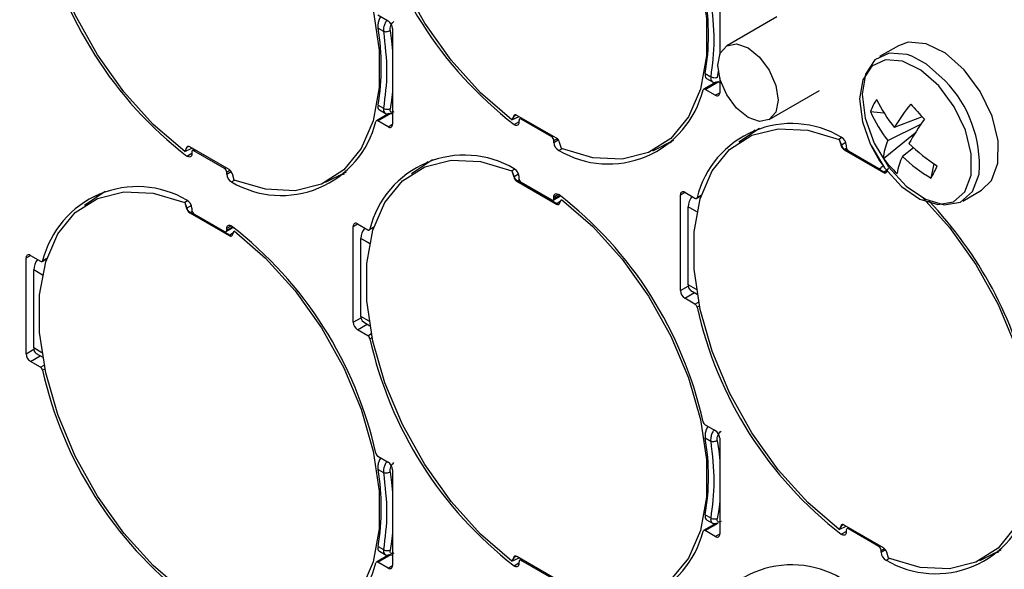
# Model space of a CAD drawing. Extents: x 7 to 113, y 1 to 88.
# Drawn here: x 72 to 74, y 68 to 69 of the extents above; entities that cross this region are included whole.
import ezdxf

# ---------------------------------------------------------------- set-up
doc = ezdxf.new("R2010")
doc.units = 0
doc.header["$MEASUREMENT"] = 0
doc.layers.add('OBJECT', color=7, linetype='CONTINUOUS')

msp = doc.modelspace()

# ---------------------------------------------------------------- linework, layer by layer
at = {"layer": 'OBJECT'}
for p, q in [((73.4382, 68.8924), (73.4382, 68.778)), ((72.7598, 68.8565), (72.78, 68.8448)), ((73.5518, 68.8531), (73.4522, 68.7956)), ((72.7601, 68.8303), (72.7708, 68.8241)), ((72.7887, 68.8298), (72.7887, 68.6398)), ((73.7928, 68.7956), (73.7553, 68.7739)), ((73.4095, 68.7403), (73.4203, 68.7341)), ((73.4355, 68.745), (73.4335, 68.7325)), ((73.4308, 68.7235), (73.4062, 68.7093)), ((73.4093, 68.709), (73.4353, 68.724)), ((73.4122, 68.7306), (73.4255, 68.723)), ((73.4382, 68.7317), (73.4382, 68.7024)), ((73.4295, 68.6974), (73.4093, 68.709)), ((73.4295, 68.6974), (73.4382, 68.7024)), ((73.5367, 68.6492), (73.6363, 68.7067)), ((72.7601, 68.6778), (72.7708, 68.6716)), ((72.7813, 68.661), (72.7568, 68.6468)), ((72.7598, 68.6465), (72.7858, 68.6615)), ((72.7627, 68.6681), (72.776, 68.6604)), ((73.0302, 68.6567), (73.0336, 68.6584)), ((73.114, 68.6123), (73.0358, 68.6575)), ((73.7376, 68.6649), (73.7643, 68.6625)), ((72.78, 68.6348), (72.7598, 68.6465)), ((72.78, 68.6348), (72.7887, 68.6398)), ((73.0302, 68.6567), (73.0259, 68.6484)), ((73.0295, 68.6563), (73.0259, 68.6484)), ((73.0259, 68.6484), (73.0399, 68.6551)), ((73.0295, 68.6563), (73.0302, 68.6567)), ((73.0301, 68.6393), (73.0398, 68.6449)), ((73.0398, 68.6473), (73.0398, 68.6436)), ((73.0448, 68.6523), (73.0411, 68.6501)), ((73.0442, 68.6498), (73.0466, 68.6512)), ((73.1048, 68.6148), (73.0442, 68.6498)), ((73.7718, 68.6075), (73.8376, 68.6402)), ((73.8401, 68.6547), (73.7848, 68.6335)), ((73.5175, 68.6315), (73.4762, 68.604)), ((73.4966, 68.6176), (73.5082, 68.6285)), ((73.7633, 68.5719), (73.8263, 68.6228)), ((73.1048, 68.6148), (73.1072, 68.6163)), ((73.1091, 68.6073), (73.1157, 68.6111)), ((73.1091, 68.6036), (73.1179, 68.6087)), ((73.1091, 68.6036), (73.1091, 68.6073)), ((73.124, 68.5918), (73.1204, 68.6038)), ((73.3053, 68.5874), (73.3471, 68.6081)), ((73.3421, 68.6037), (73.3311, 68.6002)), ((73.6809, 68.6133), (73.6753, 68.6099)), ((73.6753, 68.6099), (73.679, 68.5979)), ((73.6754, 68.6099), (73.6797, 68.5983)), ((73.679, 68.5979), (73.6797, 68.5983)), ((73.6884, 68.6035), (73.6797, 68.5983)), ((73.6893, 68.5986), (73.6893, 68.5949)), ((72.3807, 68.5942), (72.3764, 68.5859)), ((72.38, 68.5937), (72.3764, 68.5859)), ((72.3764, 68.5859), (72.3904, 68.5926)), ((72.38, 68.5937), (72.3807, 68.5942)), ((72.3806, 68.5767), (72.3903, 68.5824)), ((72.3807, 68.5942), (72.3841, 68.5958)), ((72.4646, 68.5498), (72.3863, 68.5949)), ((72.3903, 68.5848), (72.3903, 68.581)), ((72.3953, 68.5897), (72.3916, 68.5876)), ((72.3947, 68.5873), (72.3971, 68.5887)), ((72.4553, 68.5523), (72.3947, 68.5873)), ((73.1189, 68.588), (73.1248, 68.5914)), ((73.6853, 68.5894), (73.6864, 68.5901)), ((73.6853, 68.5894), (73.7635, 68.5442)), ((73.6864, 68.5901), (73.6899, 68.5921)), ((73.7257, 68.5676), (73.6864, 68.5901)), ((73.6936, 68.5874), (73.7543, 68.5524)), ((73.8229, 68.5933), (73.8008, 68.5758)), ((72.868, 68.569), (72.8267, 68.5415)), ((72.868, 68.569), (72.8267, 68.5415)), ((72.8471, 68.555), (72.8588, 68.566)), ((73.7647, 68.5449), (73.7257, 68.5676)), ((73.8581, 68.5329), (73.8637, 68.5614)), ((72.4553, 68.5523), (72.4577, 68.5537)), ((72.4596, 68.5448), (72.4662, 68.5486)), ((72.4596, 68.541), (72.4685, 68.5461)), ((72.4596, 68.541), (72.4596, 68.5448)), ((72.4745, 68.5292), (72.4709, 68.5413)), ((72.6558, 68.5249), (72.6977, 68.5456)), ((72.6927, 68.5411), (72.6816, 68.5376)), ((73.0314, 68.5507), (73.0259, 68.5474)), ((73.0314, 68.5507), (73.0259, 68.5474)), ((73.0259, 68.5474), (73.0295, 68.5353)), ((73.0259, 68.5474), (73.0302, 68.5357)), ((73.039, 68.541), (73.0302, 68.5357)), ((73.7586, 68.5549), (73.7626, 68.5572)), ((73.7635, 68.5442), (73.7647, 68.5449)), ((73.7718, 68.5498), (73.7647, 68.5449)), ((73.7698, 68.5454), (73.7735, 68.5533)), ((72.4694, 68.5255), (72.4753, 68.5289)), ((73.0295, 68.5353), (73.0302, 68.5357)), ((73.0358, 68.5268), (73.0369, 68.5275)), ((73.0358, 68.5268), (73.114, 68.4816)), ((73.0369, 68.5275), (73.0404, 68.5296)), ((73.0762, 68.505), (73.0369, 68.5275)), ((73.0762, 68.505), (73.0369, 68.5275)), ((73.0398, 68.5361), (73.0398, 68.5323)), ((73.0442, 68.5248), (73.1048, 68.4898)), ((72.2185, 68.5064), (72.1773, 68.4789)), ((72.1976, 68.4925), (72.2073, 68.5017)), ((73.1152, 68.4823), (73.0762, 68.505)), ((73.1152, 68.4823), (73.0762, 68.505)), ((73.1091, 68.4961), (73.1178, 68.5011)), ((73.3602, 68.4999), (73.3689, 68.5049)), ((73.3689, 68.5049), (73.3891, 68.4932)), ((73.9206, 68.4875), (73.9582, 68.5092)), ((72.382, 68.4882), (72.3764, 68.4848)), ((72.3764, 68.4848), (72.38, 68.4727)), ((72.3764, 68.4848), (72.3807, 68.4732)), ((73.1078, 68.4895), (73.1223, 68.4979)), ((73.1091, 68.4923), (73.1207, 68.499)), ((73.1091, 68.4923), (73.1091, 68.4961)), ((73.114, 68.4816), (73.1152, 68.4823)), ((73.1224, 68.4872), (73.1152, 68.4823)), ((73.1204, 68.4828), (73.124, 68.4907)), ((73.3602, 68.3099), (73.3602, 68.4999)), ((73.3922, 68.4929), (73.4012, 68.4981)), ((73.3933, 68.4944), (73.4016, 68.4992)), ((72.38, 68.4727), (72.3807, 68.4732)), ((72.3895, 68.4784), (72.3807, 68.4732)), ((72.3863, 68.4643), (72.3874, 68.4649)), ((72.3863, 68.4643), (72.4646, 68.4191)), ((72.3874, 68.4649), (72.3909, 68.467)), ((72.4268, 68.4424), (72.3874, 68.4649)), ((72.3903, 68.4735), (72.3903, 68.4698)), ((72.3947, 68.4623), (72.4553, 68.4273)), ((73.3756, 68.3214), (73.3756, 68.476)), ((73.3929, 68.466), (73.3756, 68.476)), ((72.4657, 68.4197), (72.4268, 68.4424)), ((72.7108, 68.4373), (72.7194, 68.4423)), ((72.7194, 68.4423), (72.7396, 68.4306)), ((72.4584, 68.427), (72.4728, 68.4353)), ((72.4596, 68.4335), (72.4683, 68.4385)), ((72.4596, 68.4298), (72.4712, 68.4365)), ((72.4596, 68.4298), (72.4596, 68.4335)), ((72.4729, 68.4246), (72.4657, 68.4197)), ((72.4709, 68.4203), (72.4745, 68.4282)), ((72.7108, 68.2473), (72.7108, 68.4373)), ((72.7427, 68.4303), (72.7517, 68.4355)), ((72.7438, 68.4319), (72.7521, 68.4366)), ((72.4646, 68.4191), (72.4657, 68.4197)), ((72.7451, 68.4024), (72.7261, 68.4134)), ((72.7261, 68.2589), (72.7261, 68.4134)), ((72.7434, 68.4034), (72.7261, 68.4134)), ((72.0613, 68.3747), (72.0699, 68.3797)), ((72.0613, 68.1847), (72.0613, 68.3747)), ((72.0699, 68.3797), (72.0901, 68.3681)), ((72.0932, 68.3678), (72.1022, 68.373)), ((72.0943, 68.3693), (72.1026, 68.3741)), ((72.0766, 68.1963), (72.0766, 68.3509)), ((72.0939, 68.3409), (72.0766, 68.3509)), ((73.3602, 68.3099), (73.3757, 68.3188)), ((73.3689, 68.2949), (73.3882, 68.306)), ((73.3919, 68.312), (73.3756, 68.3214)), ((73.3806, 68.3104), (73.3934, 68.303)), ((73.3891, 68.2832), (73.3689, 68.2949)), ((73.3891, 68.2832), (73.3963, 68.2873)), ((73.3933, 68.2772), (73.3978, 68.2798)), ((72.7108, 68.2473), (72.7263, 68.2562)), ((72.7425, 68.2494), (72.7261, 68.2589)), ((72.7311, 68.2478), (72.7439, 68.2404)), ((72.7311, 68.2478), (72.7439, 68.2404)), ((72.7194, 68.2323), (72.7387, 68.2434)), ((72.7396, 68.2206), (72.7194, 68.2323)), ((72.7396, 68.2206), (72.7468, 68.2247)), ((72.7438, 68.2146), (72.7483, 68.2172)), ((72.0613, 68.1847), (72.0768, 68.1937)), ((72.093, 68.1869), (72.0766, 68.1963)), ((72.0699, 68.1697), (72.0892, 68.1809)), ((72.0901, 68.1581), (72.0699, 68.1697)), ((72.0816, 68.1853), (72.0944, 68.1779)), ((72.0901, 68.1581), (72.0973, 68.1622)), ((72.0943, 68.152), (72.0988, 68.1546)), ((73.4093, 68.044), (73.4295, 68.0324)), ((73.4095, 68.0179), (73.4203, 68.0116)), ((73.4382, 68.0174), (73.4382, 67.8274)), ((72.7598, 67.9815), (72.78, 67.9698)), ((72.7601, 67.9553), (72.7708, 67.9491)), ((72.7887, 67.9548), (72.7887, 67.7648)), ((73.4095, 67.8653), (73.4203, 67.8591)), ((73.4122, 67.8556), (73.4255, 67.848)), ((73.4122, 67.8556), (73.4255, 67.848)), ((73.4308, 67.8485), (73.4062, 67.8343)), ((73.4093, 67.834), (73.4353, 67.849)), ((73.679, 67.8439), (73.6753, 67.836)), ((73.6753, 67.836), (73.6894, 67.8427)), ((73.6797, 67.8443), (73.6754, 67.836)), ((73.679, 67.8439), (73.6797, 67.8443)), ((73.6797, 67.8443), (73.6831, 67.8459)), ((73.7635, 67.7999), (73.6853, 67.8451)), ((73.6943, 67.8398), (73.6906, 67.8377)), ((73.6936, 67.8374), (73.6961, 67.8388)), ((73.7543, 67.8024), (73.6936, 67.8374)), ((73.4295, 67.8224), (73.4093, 67.834)), ((73.4295, 67.8224), (73.4382, 67.8274)), ((73.6795, 67.8269), (73.6893, 67.8325)), ((73.6893, 67.8349), (73.6893, 67.8311)), ((72.7601, 67.8028), (72.7708, 67.7966)), ((73.7543, 67.8024), (73.7567, 67.8038)), ((73.7586, 67.7949), (73.7652, 67.7987)), ((72.7813, 67.786), (72.7568, 67.7718)), ((72.7598, 67.7715), (72.7858, 67.7865)), ((72.7627, 67.7931), (72.776, 67.7854)), ((73.0302, 67.7817), (73.0259, 67.7734)), ((73.0295, 67.7813), (73.0259, 67.7734)), ((73.0259, 67.7734), (73.0399, 67.7801)), ((73.0259, 67.7734), (73.0399, 67.7801)), ((73.0295, 67.7813), (73.0302, 67.7817)), ((73.0302, 67.7817), (73.0336, 67.7834)), ((73.114, 67.7373), (73.0358, 67.7825)), ((73.7586, 67.7911), (73.7674, 67.7962)), ((73.7586, 67.7911), (73.7586, 67.7949)), ((73.7684, 67.7756), (73.7743, 67.779)), ((73.7735, 67.7794), (73.7698, 67.7914)), ((73.9548, 67.775), (73.9966, 67.7957)), ((73.9916, 67.7912), (73.9806, 67.7878)), ((72.78, 67.7598), (72.7598, 67.7715)), ((72.78, 67.7598), (72.7887, 67.7648)), ((73.0301, 67.7643), (73.0398, 67.7699)), ((73.0398, 67.7723), (73.0398, 67.7686)), ((73.0448, 67.7773), (73.0411, 67.7751)), ((73.0442, 67.7748), (73.0466, 67.7762)), ((73.1048, 67.7398), (73.0442, 67.7748))]:
    msp.add_line(p, q, dxfattribs=at)
at = {"layer": 'OBJECT', "flags": 128}
for points in [[(73.0259, 68.6484), (72.9634, 68.7021), (72.905, 68.7668), (72.8527, 68.8402), (72.8084, 68.9195), (72.7738, 69.002), (72.7499, 69.0847), (72.7378, 69.1646), (72.7378, 69.2388), (72.7499, 69.3047), (72.7738, 69.3598), (72.8084, 69.4023), (72.8527, 69.4305), (72.905, 69.4435), (72.9634, 69.4407), (73.0259, 69.4224)], [(72.3764, 68.5859), (72.314, 68.6396), (72.2555, 68.7043), (72.2033, 68.7776), (72.159, 68.857), (72.1243, 68.9395), (72.1004, 69.0221), (72.0883, 69.102), (72.0883, 69.1763), (72.1004, 69.2421), (72.1243, 69.2973), (72.159, 69.3397), (72.2033, 69.3679), (72.2555, 69.3809), (72.314, 69.3782), (72.3764, 69.3598)], [(73.124, 69.3657), (73.1864, 69.312), (73.2448, 69.2473), (73.2971, 69.174), (73.3414, 69.0946), (73.3761, 69.0121), (73.3999, 68.9294), (73.4121, 68.8496), (73.4121, 68.7753), (73.3999, 68.7095), (73.3761, 68.6543), (73.3414, 68.6119), (73.2971, 68.5836), (73.2448, 68.5707), (73.1864, 68.5734), (73.124, 68.5918)], [(72.4745, 69.3032), (72.5369, 69.2494), (72.5953, 69.1848), (72.6476, 69.1114), (72.6919, 69.0321), (72.7266, 68.9496), (72.7504, 68.8669), (72.7626, 68.787), (72.7626, 68.7128), (72.7504, 68.6469), (72.7266, 68.5918), (72.6919, 68.5493), (72.6476, 68.5211), (72.5953, 68.5081), (72.5369, 68.5109), (72.4745, 68.5292)], [(72.784, 68.8254), (72.7868, 68.8045), (72.7887, 68.7853)], [(73.4347, 68.7569), (73.4393, 68.7807), (73.4522, 68.7956), (73.4716, 68.7993), (73.4945, 68.7914), (73.5173, 68.7729), (73.5367, 68.7468), (73.5497, 68.7169), (73.5542, 68.6879), (73.5497, 68.6641), (73.5367, 68.6492), (73.5173, 68.6454), (73.4945, 68.6534), (73.4716, 68.6718), (73.4522, 68.698), (73.4393, 68.7279), (73.4347, 68.7569)], [(73.9234, 68.7479), (73.8862, 68.7807), (73.8478, 68.7995), (73.8124, 68.8024), (73.7928, 68.7956)], [(73.8193, 68.7747), (73.8102, 68.7778), (73.7748, 68.7808), (73.7463, 68.7674), (73.7277, 68.7393), (73.721, 68.6993), (73.727, 68.652), (73.745, 68.6023), (73.7731, 68.5557), (73.8082, 68.5172), (73.8466, 68.4911), (73.884, 68.48), (73.9164, 68.4853), (73.9403, 68.5063), (73.9531, 68.5408), (73.9533, 68.5425)], [(73.8858, 68.7262), (73.8486, 68.759), (73.8193, 68.7747)], [(73.873, 68.7157), (73.8375, 68.7469), (73.8009, 68.7649), (73.7672, 68.7677), (73.74, 68.755), (73.7222, 68.7281), (73.7159, 68.6901), (73.7216, 68.6449), (73.7362, 68.6031)], [(73.9582, 68.5092), (73.9778, 68.528), (73.9906, 68.5625), (73.991, 68.6068), (73.9788, 68.656), (73.9554, 68.7048), (73.9234, 68.7479)], [(73.7632, 68.5564), (73.7656, 68.5531), (73.7991, 68.5164), (73.8356, 68.4914), (73.8713, 68.4809), (73.9022, 68.4859), (73.925, 68.506), (73.9372, 68.5389), (73.9375, 68.5811), (73.9259, 68.628), (73.9036, 68.6746), (73.873, 68.7157), (73.873, 68.7157)], [(72.7887, 68.7047), (72.7868, 68.6876), (72.784, 68.6699)], [(73.0358, 68.6575), (73.0348, 68.658), (73.0338, 68.6583), (73.0329, 68.6584), (73.032, 68.6584), (73.0312, 68.6581), (73.0305, 68.6577), (73.0299, 68.6571), (73.0295, 68.6563)], [(73.0398, 68.6436), (73.0396, 68.6416), (73.0391, 68.6399), (73.0381, 68.6386), (73.0369, 68.6378), (73.0354, 68.6374), (73.0337, 68.6375), (73.0319, 68.6382), (73.0301, 68.6393)], [(73.6753, 67.836), (73.6129, 67.8897), (73.5545, 67.9544), (73.5022, 68.0277), (73.4579, 68.1071), (73.4232, 68.1896), (73.3994, 68.2723), (73.3873, 68.3522), (73.3873, 68.4264), (73.3994, 68.4922), (73.4232, 68.5474), (73.4579, 68.5898), (73.5022, 68.6181), (73.5545, 68.631), (73.6129, 68.6283), (73.6753, 68.6099)], [(73.7362, 68.6031), (73.7388, 68.5975), (73.7632, 68.5564)], [(72.3863, 68.5949), (72.3853, 68.5954), (72.3843, 68.5957), (72.3834, 68.5959), (72.3825, 68.5958), (72.3817, 68.5956), (72.381, 68.5951), (72.3804, 68.5945), (72.38, 68.5937)], [(72.3903, 68.581), (72.3902, 68.579), (72.3896, 68.5773), (72.3886, 68.576), (72.3874, 68.5752), (72.3859, 68.5748), (72.3842, 68.575), (72.3824, 68.5756), (72.3806, 68.5767)], [(73.0259, 67.7734), (72.9634, 67.8271), (72.905, 67.8918), (72.8527, 67.9652), (72.8084, 68.0445), (72.7738, 68.127), (72.7499, 68.2097), (72.7378, 68.2896), (72.7378, 68.3638), (72.7499, 68.4297), (72.7738, 68.4848), (72.8084, 68.5273), (72.8527, 68.5555), (72.905, 68.5685), (72.9634, 68.5657), (73.0259, 68.5474)], [(73.0259, 67.7734), (72.9634, 67.8271), (72.905, 67.8918), (72.8527, 67.9652), (72.8084, 68.0445), (72.7738, 68.127), (72.7499, 68.2097), (72.7378, 68.2896), (72.7378, 68.3638), (72.7499, 68.4297), (72.7738, 68.4848), (72.8084, 68.5273), (72.8527, 68.5555), (72.905, 68.5685), (72.9634, 68.5657), (73.0259, 68.5474)], [(73.7635, 68.5442), (73.7645, 68.5437), (73.7655, 68.5434), (73.7664, 68.5433), (73.7673, 68.5433), (73.7681, 68.5436), (73.7688, 68.544), (73.7694, 68.5446), (73.7698, 68.5454)], [(72.3764, 67.7109), (72.314, 67.7646), (72.2555, 67.8293), (72.2033, 67.9026), (72.159, 67.982), (72.1243, 68.0645), (72.1004, 68.1471), (72.0883, 68.227), (72.0883, 68.3013), (72.1004, 68.3671), (72.1243, 68.4223), (72.159, 68.4647), (72.2033, 68.4929), (72.2555, 68.5059), (72.314, 68.5032), (72.3764, 68.4848)], [(73.1091, 68.4961), (73.1093, 68.4981), (73.1099, 68.4998), (73.1108, 68.5011), (73.1121, 68.5019), (73.1136, 68.5023), (73.1152, 68.5021), (73.117, 68.5015), (73.1189, 68.5004)], [(73.114, 68.4816), (73.115, 68.4812), (73.116, 68.4808), (73.117, 68.4807), (73.1178, 68.4808), (73.1186, 68.481), (73.1193, 68.4815), (73.1199, 68.4821), (73.1204, 68.4828)], [(73.114, 68.4816), (73.115, 68.4812), (73.116, 68.4808), (73.117, 68.4807), (73.1178, 68.4808), (73.1186, 68.481), (73.1193, 68.4815), (73.1199, 68.4821), (73.1204, 68.4828)], [(73.124, 68.4907), (73.1864, 68.437), (73.2448, 68.3723), (73.2971, 68.299), (73.3414, 68.2196), (73.3761, 68.1371), (73.3999, 68.0544), (73.4121, 67.9746), (73.4121, 67.9003), (73.3999, 67.8345), (73.3761, 67.7793), (73.3414, 67.7369), (73.2971, 67.7086), (73.2448, 67.6957), (73.1864, 67.6984), (73.124, 67.7168)], [(73.124, 68.4907), (73.1864, 68.437), (73.2448, 68.3723), (73.2971, 68.299), (73.3414, 68.2196), (73.3761, 68.1371), (73.3999, 68.0544), (73.4121, 67.9746), (73.4121, 67.9003), (73.3999, 67.8345), (73.3761, 67.7793), (73.3414, 67.7369), (73.2971, 67.7086), (73.2448, 67.6957), (73.1864, 67.6984), (73.124, 67.7168)], [(73.8422, 68.4933), (73.8943, 68.4349), (73.9466, 68.3615), (73.9909, 68.2822), (74.0255, 68.1997), (74.0494, 68.117), (74.0615, 68.0371), (74.0615, 67.9629), (74.0494, 67.897), (74.0255, 67.8419), (73.9909, 67.7994), (73.9466, 67.7712), (73.8943, 67.7582), (73.8359, 67.761), (73.7735, 67.7794)], [(72.4596, 68.4335), (72.4598, 68.4355), (72.4604, 68.4372), (72.4613, 68.4385), (72.4626, 68.4393), (72.4641, 68.4397), (72.4658, 68.4396), (72.4676, 68.4389), (72.4694, 68.4378)], [(72.4745, 68.4282), (72.5369, 68.3744), (72.5953, 68.3098), (72.6476, 68.2364), (72.6919, 68.1571), (72.7266, 68.0746), (72.7504, 67.9919), (72.7626, 67.912), (72.7626, 67.8378), (72.7504, 67.7719), (72.7266, 67.7168), (72.6919, 67.6743), (72.6476, 67.6461), (72.5953, 67.6331), (72.5369, 67.6359), (72.4745, 67.6542)], [(72.4646, 68.4191), (72.4656, 68.4186), (72.4665, 68.4183), (72.4675, 68.4182), (72.4683, 68.4182), (72.4691, 68.4185), (72.4698, 68.4189), (72.4704, 68.4195), (72.4709, 68.4203)], [(73.4335, 68.013), (73.4363, 67.9921), (73.4382, 67.9728)], [(73.4335, 68.013), (73.4363, 67.9921), (73.4382, 67.9728)], [(72.784, 67.9504), (72.7868, 67.9295), (72.7887, 67.9103)], [(73.4382, 67.8922), (73.4363, 67.8752), (73.4335, 67.8575)], [(73.4382, 67.8922), (73.4363, 67.8752), (73.4335, 67.8575)], [(73.6853, 67.8451), (73.6843, 67.8456), (73.6833, 67.8459), (73.6823, 67.846), (73.6815, 67.8459), (73.6807, 67.8457), (73.68, 67.8452), (73.6794, 67.8446), (73.679, 67.8439)], [(72.7887, 67.8297), (72.7868, 67.8126), (72.784, 67.7949)], [(73.6893, 67.8311), (73.6891, 67.8291), (73.6885, 67.8275), (73.6876, 67.8262), (73.6864, 67.8253), (73.6849, 67.825), (73.6832, 67.8251), (73.6814, 67.8258), (73.6795, 67.8269)], [(73.0358, 67.7825), (73.0348, 67.783), (73.0338, 67.7833), (73.0329, 67.7834), (73.032, 67.7834), (73.0312, 67.7831), (73.0305, 67.7827), (73.0299, 67.7821), (73.0295, 67.7813)], [(73.0358, 67.7825), (73.0348, 67.783), (73.0338, 67.7833), (73.0329, 67.7834), (73.032, 67.7834), (73.0312, 67.7831), (73.0305, 67.7827), (73.0299, 67.7821), (73.0295, 67.7813)], [(73.0398, 67.7686), (73.0396, 67.7666), (73.0391, 67.7649), (73.0381, 67.7636), (73.0369, 67.7628), (73.0354, 67.7624), (73.0337, 67.7625), (73.0319, 67.7632), (73.0301, 67.7643)]]:
    msp.add_lwpolyline(points, dxfattribs=at)
at = {"layer": 'OBJECT'}
for centre, radius, start, end in [((72.2745, 67.9322), 1.7948, 92.3501, 150.5577), ((73.5093, 69.2601), 0.7842, 192.5559, 232.3331), ((72.8598, 69.1975), 0.7842, 192.5558, 232.3331), ((72.9664, 68.8166), 0.4496, 350.2357, 9.7643), ((72.7699, 68.8289), 0.0188, 2.6055, 57.3945), ((72.3169, 68.754), 0.4496, 350.2359, 9.7641), ((73.7116, 68.5579), 0.2422, 356.3538, 44.0087), ((73.2174, 68.7545), 0.1935, 239.3931, 346.0228), ((73.4076, 68.7071), 0.00258, 49.0226, 163.8273), ((73.4329, 68.7015), 0.00535, 230.7967, 9.2141), ((73.8475, 68.625), 0.117, 146.7203, 160.0239), ((74.0066, 68.8124), 0.2849, 205.6334, 218.8972), ((74.1024, 68.4447), 0.3694, 140.4748, 149.263), ((74.5687, 69.3382), 0.999, 221.2322, 223.5342), ((73.9745, 68.7675), 0.2582, 203.3998, 218.2719), ((72.5679, 68.692), 0.1935, 239.3931, 346.0227), ((72.7581, 68.6445), 0.00258, 49.0211, 163.8288), ((72.7834, 68.6389), 0.00535, 230.7967, 9.2141), ((73.0425, 68.6478), 0.00267, 50.7941, 189.2137), ((73.581, 68.4477), 0.1935, 59.3932, 166.0227), ((74.3054, 68.3247), 0.5642, 144.7748, 150.596), ((73.0997, 68.6069), 0.00941, 2.6055, 57.3945), ((73.1275, 68.6043), 0.0184, 182.1241, 242.1662), ((73.1059, 68.5997), 0.015, 16.1153, 57.2135), ((73.671, 68.598), 0.0184, 2.1247, 62.1651), ((73.9827, 68.7143), 0.2704, 204.276, 215.7186), ((73.8639, 68.5667), 0.1008, 156.0888, 177.0517), ((74.0713, 68.8691), 0.3712, 226.0791, 237.1944), ((72.393, 68.5852), 0.00267, 50.7899, 189.218), ((73.6934, 68.602), 0.015, 196.1153, 237.2135), ((73.6987, 68.5953), 0.00941, 182.6055, 237.3945), ((72.9315, 68.3851), 0.1935, 59.3932, 166.0227), ((73.9493, 68.7144), 0.2343, 217.4706, 227.2957), ((73.9181, 68.5208), 0.1296, 154.8864, 170.4645), ((74.0178, 68.8057), 0.3161, 226.6687, 239.6597), ((72.4502, 68.5443), 0.00941, 2.6033, 57.3958), ((72.478, 68.5417), 0.0184, 182.1245, 242.1658), ((72.4564, 68.5371), 0.015, 16.1141, 57.2147), ((73.0215, 68.5354), 0.0184, 2.1242, 62.1651), ((73.756, 68.5545), 0.00267, 230.7963, 9.2115), ((73.4306, 68.7624), 0.4851, 331.7715, 334.9727), ((73.0439, 68.5395), 0.015, 196.116, 237.2134), ((73.0492, 68.5328), 0.00941, 182.6054, 237.3956), ((72.2821, 68.3226), 0.1935, 59.3932, 166.0228), ((73.3655, 68.5007), 0.00535, 50.7967, 189.2141), ((72.372, 68.4728), 0.0184, 2.1243, 62.1655), ((73.1065, 68.4919), 0.00267, 230.7967, 9.2141), ((72.6397, 67.8796), 0.7842, 12.5559, 52.3331), ((73.4123, 68.4743), 0.0368, 142.5781, 177.4031), ((73.3908, 68.4951), 0.00258, 229.0251, 343.8248), ((73.2715, 67.9343), 0.8032, 12.825, 43.5685), ((72.3944, 68.4769), 0.015, 196.1169, 237.2131), ((72.3997, 68.4702), 0.00941, 182.6031, 237.3978), ((72.716, 68.4382), 0.00535, 50.7967, 189.2141), ((72.457, 68.4293), 0.00267, 230.795, 9.2186), ((71.9902, 67.817), 0.7842, 12.5559, 52.3331), ((72.7628, 68.4118), 0.0368, 142.5781, 177.4031), ((72.7413, 68.4326), 0.00258, 229.0211, 343.8288), ((72.0666, 68.3756), 0.00535, 50.797, 189.2116), ((72.1133, 68.3492), 0.0368, 142.5795, 177.4016), ((72.0918, 68.37), 0.00258, 229.0191, 343.8233), ((73.379, 68.3107), 0.0188, 182.6055, 237.3945), ((73.3875, 68.3202), 0.012, 173.8908, 234.7975), ((73.3839, 68.2751), 0.0096, 12.1418, 57.0662), ((74.1588, 68.4476), 0.7842, 192.5558, 232.3331), ((72.7296, 68.2482), 0.0188, 182.6052, 237.3943), ((72.738, 68.2576), 0.012, 173.8908, 234.7975), ((72.7344, 68.2126), 0.0096, 12.1381, 57.0706), ((73.5093, 68.3851), 0.7842, 192.5559, 232.3331), ((72.0885, 68.195), 0.012, 173.8908, 234.7975), ((72.0801, 68.1856), 0.0188, 182.6062, 237.3943), ((72.0849, 68.15), 0.0096, 12.1417, 57.069), ((72.8598, 68.3225), 0.7842, 192.5558, 232.3331), ((73.4145, 68.0521), 0.0096, 192.1406, 237.0674), ((73.4194, 68.0165), 0.0188, 2.6055, 57.3945), ((72.9664, 67.9416), 0.4496, 350.2357, 9.7643), ((72.765, 67.9895), 0.0096, 192.1381, 237.0706), ((72.3169, 67.879), 0.4496, 350.2359, 9.7641), ((72.7699, 67.9539), 0.0188, 2.6055, 57.3943), ((73.8669, 67.9421), 0.1935, 239.3931, 346.0227), ((73.692, 67.8353), 0.00267, 50.7967, 189.2141), ((73.2174, 67.8795), 0.1935, 239.3931, 346.0227), ((73.4076, 67.8321), 0.00258, 49.0176, 163.8305), ((73.4329, 67.8265), 0.00535, 230.7974, 9.2148), ((73.7492, 67.7945), 0.00941, 2.6065, 57.3945), ((73.7554, 67.7872), 0.015, 16.116, 57.2134), ((73.7769, 67.7918), 0.0184, 182.1236, 242.1662), ((72.5679, 67.817), 0.1935, 239.3931, 346.0227), ((72.7581, 67.7695), 0.00258, 49.0161, 163.8319), ((72.7834, 67.7639), 0.00535, 230.7974, 9.2148), ((73.0425, 67.7728), 0.00267, 50.7954, 189.2139), ((73.581, 67.5727), 0.1935, 59.3932, 166.0227)]:
    msp.add_arc(centre, radius, start, end, dxfattribs=at)
for points, knots in [([(73.4203, 68.8866), (73.4235, 68.8594), (73.4298, 68.8049), (73.4235, 68.7577), (73.4203, 68.7341)], [0, 0, 0, 0, 0.5, 1, 1, 1, 1]), ([(72.7656, 68.8532), (72.7647, 68.8519), (72.7624, 68.8486), (72.7603, 68.8418), (72.7595, 68.8352), (72.7599, 68.8315), (72.7601, 68.8303)], [0, 0, 0, 0, 0.185596, 0.507233, 0.837185, 1, 1, 1, 1]), ([(72.778, 68.8469), (72.7766, 68.8448), (72.7737, 68.8407), (72.7716, 68.8343), (72.7707, 68.8286), (72.7708, 68.8256), (72.7708, 68.8241)], [0, 0, 0, 0, 0.295634, 0.600987, 0.788915, 1, 1, 1, 1]), ([(72.784, 68.8254), (72.7839, 68.8271), (72.7836, 68.8305), (72.7852, 68.8359), (72.7878, 68.8408), (72.7904, 68.8428), (72.7917, 68.8438)], [0, 0, 0, 0, 0.253136, 0.50365, 0.753109, 1, 1, 1, 1]), ([(72.7708, 68.8241), (72.7718, 68.8238), (72.7737, 68.8233), (72.7773, 68.8234), (72.781, 68.8241), (72.783, 68.825), (72.784, 68.8254)], [0, 0, 0, 0, 0.249996, 0.5, 0.750005, 1, 1, 1, 1]), ([(72.7708, 68.8241), (72.774, 68.7968), (72.7803, 68.7424), (72.774, 68.6952), (72.7708, 68.6716)], [0, 0, 0, 0, 0.5, 1, 1, 1, 1]), ([(73.4095, 68.7403), (73.4094, 68.7385), (73.409, 68.7347), (73.4103, 68.7316), (73.412, 68.731), (73.4124, 68.7309)], [0, 0, 0, 0, 0.437563, 0.875279, 1, 1, 1, 1]), ([(73.4203, 68.7341), (73.4203, 68.7328), (73.4201, 68.7303), (73.4207, 68.7283), (73.421, 68.7274)], [0, 0, 0, 0, 0.529033, 1, 1, 1, 1]), ([(73.4335, 68.7325), (73.4325, 68.7321), (73.4305, 68.7314), (73.4268, 68.7314), (73.4232, 68.7323), (73.4213, 68.7335), (73.4203, 68.7341)], [0, 0, 0, 0, 0.249993, 0.500002, 0.750004, 1, 1, 1, 1]), ([(73.421, 68.7274), (73.4217, 68.7262), (73.4233, 68.7236), (73.428, 68.7223), (73.4322, 68.7237), (73.4343, 68.7244)], [0, 0, 0, 0, 0.301772, 0.660447, 1, 1, 1, 1]), ([(73.4343, 68.7244), (73.4351, 68.724), (73.4367, 68.7232), (73.4381, 68.7236), (73.4387, 68.7239)], [0, 0, 0, 0, 0.523795, 1, 1, 1, 1]), ([(72.7601, 68.6778), (72.7599, 68.6759), (72.7596, 68.6722), (72.7608, 68.669), (72.7625, 68.6685), (72.7629, 68.6683)], [0, 0, 0, 0, 0.437564, 0.875279, 1, 1, 1, 1]), ([(72.7708, 68.6716), (72.7708, 68.6702), (72.7706, 68.6677), (72.7712, 68.6658), (72.7715, 68.6649)], [0, 0, 0, 0, 0.5290346, 1, 1, 1, 1]), ([(72.784, 68.6699), (72.783, 68.6696), (72.781, 68.6688), (72.7773, 68.6688), (72.7737, 68.6697), (72.7718, 68.6709), (72.7708, 68.6716)], [0, 0, 0, 0, 0.249995, 0.499999, 0.750003, 1, 1, 1, 1]), ([(72.7715, 68.6649), (72.7723, 68.6637), (72.7738, 68.661), (72.7786, 68.6597), (72.7827, 68.6612), (72.7848, 68.6619)], [0, 0, 0, 0, 0.301773, 0.660447, 1, 1, 1, 1]), ([(72.7917, 68.6643), (72.7904, 68.6639), (72.7878, 68.663), (72.7852, 68.6639), (72.7836, 68.6661), (72.7839, 68.6687), (72.784, 68.6699)], [0, 0, 0, 0, 0.2469233, 0.496355, 0.7468872, 1, 1, 1, 1]), ([(72.7848, 68.6619), (72.7856, 68.6615), (72.7872, 68.6607), (72.7886, 68.6611), (72.7893, 68.6613)], [0, 0, 0, 0, 0.523772, 1, 1, 1, 1]), ([(73.0314, 68.6581), (73.0312, 68.6579), (73.0307, 68.6576), (73.0304, 68.6571), (73.0302, 68.6567)], [0, 0, 0, 0, 0.428422, 1, 1, 1, 1]), ([(73.6797, 68.5983), (73.6801, 68.5973), (73.681, 68.5954), (73.683, 68.5928), (73.6848, 68.591), (73.686, 68.5903), (73.6864, 68.5901)], [0, 0, 0, 0, 0.286796, 0.573592, 0.860457, 1, 1, 1, 1]), ([(72.3819, 68.5955), (72.3817, 68.5954), (72.3812, 68.5951), (72.3809, 68.5945), (72.3807, 68.5942)], [0, 0, 0, 0, 0.428446, 1, 1, 1, 1]), ([(73.7647, 68.5449), (73.7654, 68.5445), (73.7667, 68.5438), (73.7678, 68.5439), (73.7682, 68.544)], [0, 0, 0, 0, 0.5918, 1, 1, 1, 1]), ([(73.0302, 68.5357), (73.0306, 68.5348), (73.0315, 68.5329), (73.0335, 68.5302), (73.0354, 68.5284), (73.0365, 68.5277), (73.0369, 68.5275)], [0, 0, 0, 0, 0.286793, 0.573598, 0.860459, 1, 1, 1, 1]), ([(73.0302, 68.5357), (73.0306, 68.5348), (73.0315, 68.5329), (73.0335, 68.5302), (73.0354, 68.5284), (73.0365, 68.5277), (73.0369, 68.5275)], [0, 0, 0, 0, 0.286793, 0.573598, 0.860459, 1, 1, 1, 1]), ([(73.1152, 68.4823), (73.1159, 68.4819), (73.1173, 68.4812), (73.1184, 68.4814), (73.1189, 68.4815)], [0, 0, 0, 0, 0.559757, 1, 1, 1, 1]), ([(73.1152, 68.4823), (73.1159, 68.4819), (73.1173, 68.4812), (73.1184, 68.4814), (73.1189, 68.4815)], [0, 0, 0, 0, 0.559757, 1, 1, 1, 1]), ([(72.3807, 68.4732), (72.3812, 68.4722), (72.382, 68.4703), (72.384, 68.4676), (72.3859, 68.4659), (72.387, 68.4652), (72.3874, 68.4649)], [0, 0, 0, 0, 0.286788, 0.573589, 0.860461, 1, 1, 1, 1]), ([(72.4657, 68.4197), (72.4665, 68.4193), (72.4677, 68.4187), (72.4688, 68.4188), (72.4692, 68.4189)], [0, 0, 0, 0, 0.591817, 1, 1, 1, 1]), ([(73.415, 68.0407), (73.4142, 68.0395), (73.4118, 68.0362), (73.4097, 68.0293), (73.409, 68.0227), (73.4094, 68.0191), (73.4095, 68.0179)], [0, 0, 0, 0, 0.185593, 0.50723, 0.837185, 1, 1, 1, 1]), ([(73.415, 68.0407), (73.4142, 68.0395), (73.4118, 68.0362), (73.4097, 68.0293), (73.409, 68.0227), (73.4094, 68.0191), (73.4095, 68.0179)], [0, 0, 0, 0, 0.185593, 0.50723, 0.837185, 1, 1, 1, 1]), ([(73.4275, 68.0344), (73.426, 68.0324), (73.4231, 68.0283), (73.4211, 68.0218), (73.4201, 68.0162), (73.4203, 68.0132), (73.4203, 68.0116)], [0, 0, 0, 0, 0.295633, 0.600986, 0.788916, 1, 1, 1, 1]), ([(73.4275, 68.0344), (73.426, 68.0324), (73.4231, 68.0283), (73.4211, 68.0218), (73.4201, 68.0162), (73.4203, 68.0132), (73.4203, 68.0116)], [0, 0, 0, 0, 0.295633, 0.600986, 0.788916, 1, 1, 1, 1]), ([(73.4203, 68.0116), (73.4213, 68.0114), (73.4232, 68.0109), (73.4268, 68.011), (73.4305, 68.0116), (73.4325, 68.0125), (73.4335, 68.013)], [0, 0, 0, 0, 0.249994, 0.499997, 0.750007, 1, 1, 1, 1]), ([(73.4203, 68.0116), (73.4213, 68.0114), (73.4232, 68.0109), (73.4268, 68.011), (73.4305, 68.0116), (73.4325, 68.0125), (73.4335, 68.013)], [0, 0, 0, 0, 0.249994, 0.499997, 0.750007, 1, 1, 1, 1]), ([(73.4335, 68.013), (73.4333, 68.0147), (73.4331, 68.0181), (73.4347, 68.0234), (73.4373, 68.0283), (73.4399, 68.0303), (73.4412, 68.0313)], [0, 0, 0, 0, 0.253138, 0.50365, 0.753109, 1, 1, 1, 1]), ([(73.4335, 68.013), (73.4333, 68.0147), (73.4331, 68.0181), (73.4347, 68.0234), (73.4373, 68.0283), (73.4399, 68.0303), (73.4412, 68.0313)], [0, 0, 0, 0, 0.253138, 0.50365, 0.753109, 1, 1, 1, 1]), ([(73.4203, 68.0116), (73.4235, 67.9844), (73.4298, 67.9299), (73.4235, 67.8827), (73.4203, 67.8591)], [0, 0, 0, 0, 0.5, 1, 1, 1, 1]), ([(73.4203, 68.0116), (73.4235, 67.9844), (73.4298, 67.9299), (73.4235, 67.8827), (73.4203, 67.8591)], [0, 0, 0, 0, 0.5, 1, 1, 1, 1]), ([(72.7656, 67.9782), (72.7647, 67.9769), (72.7624, 67.9736), (72.7603, 67.9668), (72.7595, 67.9602), (72.7599, 67.9565), (72.7601, 67.9553)], [0, 0, 0, 0, 0.185597, 0.507234, 0.837181, 1, 1, 1, 1]), ([(72.778, 67.9718), (72.7766, 67.9698), (72.7737, 67.9657), (72.7716, 67.9593), (72.7707, 67.9536), (72.7708, 67.9506), (72.7708, 67.9491)], [0, 0, 0, 0, 0.295635, 0.600987, 0.788912, 1, 1, 1, 1]), ([(72.784, 67.9504), (72.7839, 67.9521), (72.7836, 67.9555), (72.7852, 67.9609), (72.7878, 67.9658), (72.7904, 67.9678), (72.7917, 67.9688)], [0, 0, 0, 0, 0.253134, 0.503645, 0.753108, 1, 1, 1, 1]), ([(72.7708, 67.9491), (72.7718, 67.9488), (72.7737, 67.9483), (72.7773, 67.9484), (72.781, 67.9491), (72.783, 67.95), (72.784, 67.9504)], [0, 0, 0, 0, 0.249997, 0.5, 0.750005, 1, 1, 1, 1]), ([(72.7708, 67.9491), (72.774, 67.9218), (72.7803, 67.8674), (72.774, 67.8202), (72.7708, 67.7966)], [0, 0, 0, 0, 0.5, 1, 1, 1, 1]), ([(73.4095, 67.8653), (73.4094, 67.8635), (73.409, 67.8597), (73.4103, 67.8566), (73.412, 67.856), (73.4124, 67.8559)], [0, 0, 0, 0, 0.437562, 0.875283, 1, 1, 1, 1]), ([(73.4095, 67.8653), (73.4094, 67.8635), (73.409, 67.8597), (73.4103, 67.8566), (73.412, 67.856), (73.4124, 67.8559)], [0, 0, 0, 0, 0.437562, 0.875283, 1, 1, 1, 1]), ([(73.4203, 67.8591), (73.4203, 67.8578), (73.4201, 67.8553), (73.4207, 67.8533), (73.421, 67.8524)], [0, 0, 0, 0, 0.529028, 1, 1, 1, 1]), ([(73.4203, 67.8591), (73.4203, 67.8578), (73.4201, 67.8553), (73.4207, 67.8533), (73.421, 67.8524)], [0, 0, 0, 0, 0.529028, 1, 1, 1, 1]), ([(73.4335, 67.8575), (73.4325, 67.8571), (73.4305, 67.8564), (73.4268, 67.8564), (73.4232, 67.8573), (73.4213, 67.8585), (73.4203, 67.8591)], [0, 0, 0, 0, 0.249993, 0.500002, 0.750004, 1, 1, 1, 1]), ([(73.4335, 67.8575), (73.4325, 67.8571), (73.4305, 67.8564), (73.4268, 67.8564), (73.4232, 67.8573), (73.4213, 67.8585), (73.4203, 67.8591)], [0, 0, 0, 0, 0.249993, 0.500002, 0.750004, 1, 1, 1, 1]), ([(73.4412, 67.8519), (73.4399, 67.8514), (73.4373, 67.8505), (73.4347, 67.8515), (73.4331, 67.8537), (73.4333, 67.8562), (73.4335, 67.8575)], [0, 0, 0, 0, 0.2469225, 0.4963587, 0.7468879, 1, 1, 1, 1]), ([(73.4412, 67.8519), (73.4399, 67.8514), (73.4373, 67.8505), (73.4347, 67.8515), (73.4331, 67.8537), (73.4333, 67.8562), (73.4335, 67.8575)], [0, 0, 0, 0, 0.2469225, 0.4963587, 0.7468879, 1, 1, 1, 1]), ([(73.421, 67.8524), (73.4217, 67.8512), (73.4233, 67.8486), (73.428, 67.8473), (73.4322, 67.8487), (73.4343, 67.8494)], [0, 0, 0, 0, 0.30177, 0.660445, 1, 1, 1, 1]), ([(73.421, 67.8524), (73.4217, 67.8512), (73.4233, 67.8486), (73.428, 67.8473), (73.4322, 67.8487), (73.4343, 67.8494)], [0, 0, 0, 0, 0.30177, 0.660445, 1, 1, 1, 1]), ([(73.6809, 67.8456), (73.6807, 67.8455), (73.6802, 67.8452), (73.6799, 67.8446), (73.6797, 67.8443)], [0, 0, 0, 0, 0.4284591, 1, 1, 1, 1]), ([(72.7601, 67.8028), (72.7599, 67.8009), (72.7596, 67.7972), (72.7608, 67.794), (72.7625, 67.7935), (72.7629, 67.7933)], [0, 0, 0, 0, 0.437561, 0.875282, 1, 1, 1, 1]), ([(72.7708, 67.7966), (72.7708, 67.7952), (72.7706, 67.7927), (72.7712, 67.7908), (72.7715, 67.7899)], [0, 0, 0, 0, 0.529026, 1, 1, 1, 1]), ([(72.784, 67.7949), (72.783, 67.7946), (72.781, 67.7938), (72.7773, 67.7938), (72.7737, 67.7947), (72.7718, 67.7959), (72.7708, 67.7966)], [0, 0, 0, 0, 0.249995, 0.5, 0.750003, 1, 1, 1, 1]), ([(72.7715, 67.7899), (72.7723, 67.7887), (72.7738, 67.786), (72.7786, 67.7847), (72.7827, 67.7862), (72.7848, 67.7869)], [0, 0, 0, 0, 0.30177, 0.660445, 1, 1, 1, 1]), ([(72.7917, 67.7893), (72.7904, 67.7889), (72.7878, 67.788), (72.7852, 67.7889), (72.7836, 67.7911), (72.7839, 67.7937), (72.784, 67.7949)], [0, 0, 0, 0, 0.246923, 0.49636, 0.746892, 1, 1, 1, 1]), ([(72.7848, 67.7869), (72.7856, 67.7865), (72.7872, 67.7857), (72.7886, 67.7861), (72.7893, 67.7863)], [0, 0, 0, 0, 0.523772, 1, 1, 1, 1]), ([(73.0314, 67.7831), (73.0312, 67.7829), (73.0307, 67.7826), (73.0304, 67.7821), (73.0302, 67.7817)], [0, 0, 0, 0, 0.428422, 1, 1, 1, 1]), ([(73.0314, 67.7831), (73.0312, 67.7829), (73.0307, 67.7826), (73.0304, 67.7821), (73.0302, 67.7817)], [0, 0, 0, 0, 0.428422, 1, 1, 1, 1])]:
    msp.add_open_spline(points, degree=3, knots=knots, dxfattribs=at)

doc.saveas('drawing.dxf')
